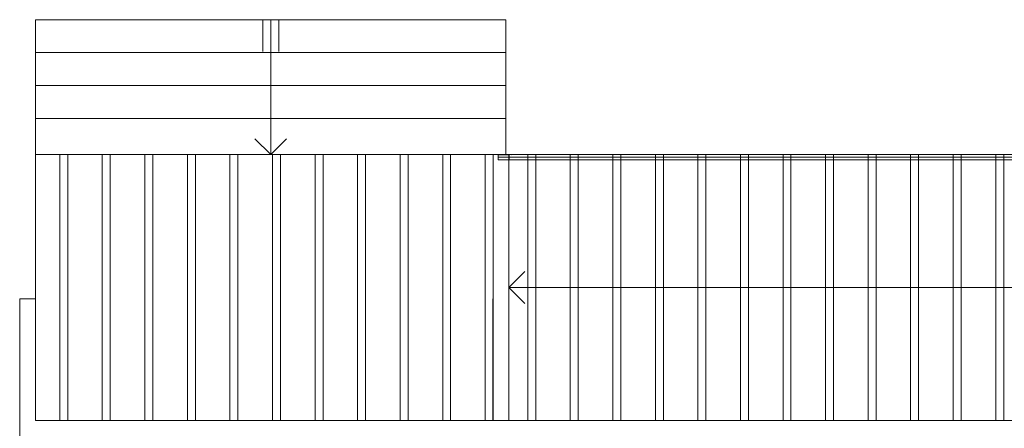
# Model space of a CAD drawing. Extents: x -1541 to 98061, y -538 to 410716.
# Drawn here: x -953 to -944, y -170 to -166 of the extents above; entities that cross this region are included whole.
import ezdxf

# ---------------------------------------------------------------- set-up
doc = ezdxf.new("R2010")
doc.units = 0
doc.header["$LTSCALE"] = 0.2
doc.layers.add('06', color=1, linetype='Continuous', lineweight=20)

msp = doc.modelspace()

# ---------------------------------------------------------------- linework, layer by layer
at = {"layer": '06'}
for p, q in [((-948.6164, -166.2082), (-953.0364, -166.2082)), ((-953.0364, -166.2082), (-953.0364, -166.5182)), ((-950.9014, -166.2082), (-950.9014, -166.5082)), ((-950.8264, -166.2082), (-950.8264, -167.4782)), ((-950.7514, -166.2082), (-950.7514, -166.5082)), ((-948.6164, -166.5182), (-948.6164, -166.2082)), ((-948.6164, -166.5182), (-953.0364, -166.5182)), ((-953.0364, -166.5182), (-953.0364, -166.8282)), ((-948.6164, -166.8282), (-948.6164, -166.5182)), ((-948.6164, -166.8282), (-953.0364, -166.8282)), ((-953.0364, -166.8282), (-953.0364, -167.1382)), ((-948.6164, -167.1382), (-948.6164, -166.8282)), ((-948.6164, -167.1382), (-953.0364, -167.1382)), ((-953.0364, -167.1382), (-953.0364, -167.4782)), ((-948.6164, -167.4782), (-948.6164, -167.1382)), ((-950.9764, -167.3282), (-950.8264, -167.4782)), ((-950.8264, -167.4782), (-950.6764, -167.3282)), ((-948.5864, -167.4782), (-953.0364, -167.4782)), ((-953.0364, -167.4782), (-948.6164, -167.4782)), ((-948.6164, -167.4782), (-953.0364, -167.4782)), ((-953.0364, -167.4782), (-953.0364, -168.8357)), ((-952.8094, -167.4782), (-952.8094, -169.9782)), ((-952.7344, -169.9782), (-952.7344, -167.4782)), ((-952.4094, -167.4782), (-952.4094, -169.9782)), ((-952.3344, -169.9782), (-952.3344, -167.4782)), ((-951.9344, -167.4782), (-952.0094, -167.4782)), ((-952.0094, -167.4782), (-952.0094, -169.9782)), ((-951.9344, -169.9782), (-951.9344, -167.4782)), ((-951.5344, -167.4782), (-951.6094, -167.4782)), ((-951.6094, -167.4782), (-951.6094, -169.9782)), ((-951.5344, -169.9782), (-951.5344, -167.4782)), ((-951.1344, -167.4782), (-951.2094, -167.4782)), ((-951.2094, -167.4782), (-951.2094, -169.9782)), ((-951.1344, -169.9782), (-951.1344, -167.4782)), ((-950.7344, -167.4782), (-950.8094, -167.4782)), ((-950.8094, -167.4782), (-950.8094, -169.9782)), ((-950.7344, -169.9782), (-950.7344, -167.4782)), ((-950.3344, -167.4782), (-950.4094, -167.4782)), ((-950.4094, -167.4782), (-950.4094, -169.9782)), ((-950.3344, -169.9782), (-950.3344, -167.4782)), ((-949.9344, -167.4782), (-950.0094, -167.4782)), ((-950.0094, -167.4782), (-950.0094, -169.9782)), ((-949.9344, -169.9782), (-949.9344, -167.4782)), ((-949.5344, -167.4782), (-949.6094, -167.4782)), ((-949.6094, -167.4782), (-949.6094, -169.9782)), ((-949.5344, -169.9782), (-949.5344, -167.4782)), ((-949.1344, -167.4782), (-949.2094, -167.4782)), ((-949.2094, -167.4782), (-949.2094, -169.9782)), ((-949.1344, -169.9782), (-949.1344, -167.4782)), ((-948.7344, -167.4782), (-948.8094, -167.4782)), ((-948.8094, -167.4782), (-948.8094, -169.9782)), ((-948.7344, -169.9782), (-948.7344, -167.4782)), ((-948.5857, -167.4797), (-948.6864, -167.4797)), ((-948.6864, -167.4797), (-948.6864, -167.4907)), ((-948.6864, -167.4907), (-948.6864, -167.5032)), ((-948.6864, -167.5032), (-948.5843, -167.5032)), ((-948.6864, -167.5032), (-948.6864, -167.5075)), ((-948.6864, -167.5075), (-948.6864, -167.5223)), ((-948.6864, -167.5223), (-948.6864, -167.5282)), ((-948.6864, -167.5282), (-948.6114, -167.5282)), ((-948.6114, -167.4782), (-948.6164, -167.4782)), ((-948.5864, -167.4782), (-948.6114, -167.4782)), ((-948.6114, -167.4782), (-948.6114, -167.4797)), ((-948.6114, -167.5282), (-948.5864, -167.5282)), ((-938.9825, -167.4782), (-948.5864, -167.4782)), ((-948.5864, -167.4782), (-948.5864, -169.9782)), ((-948.5864, -169.9782), (-948.5864, -167.4782)), ((-948.5614, -167.4782), (-948.5864, -167.4782)), ((-948.5864, -167.4782), (-948.5614, -167.4789)), ((-948.586, -167.4797), (-948.5864, -167.4782)), ((-948.5864, -167.4782), (-948.5864, -167.4797)), ((-948.5864, -167.5282), (-948.586, -167.5267)), ((-948.5864, -167.5282), (-948.5614, -167.5282)), ((-948.5864, -167.5282), (-948.5864, -169.9282)), ((-948.5864, -169.9282), (-948.5864, -167.5282)), ((-948.586, -167.5267), (-948.5854, -167.5239)), ((-948.586, -167.5267), (-948.5857, -167.5267)), ((-948.5854, -167.4825), (-948.5857, -167.4797)), ((-948.5854, -167.5239), (-948.5857, -167.5267)), ((-948.5857, -167.5267), (-938.8822, -167.5267)), ((-948.5854, -167.4825), (-948.5849, -167.4877)), ((-948.5854, -167.4825), (-948.585, -167.484)), ((-948.5854, -167.5239), (-948.585, -167.5223)), ((-948.585, -167.484), (-948.5849, -167.4877)), ((-948.585, -167.5223), (-948.5848, -167.5184)), ((-948.5846, -167.4907), (-948.5849, -167.4877)), ((-948.5844, -167.5103), (-948.5848, -167.5184)), ((-948.5846, -167.5157), (-948.5848, -167.5184)), ((-948.5844, -167.4966), (-948.5846, -167.4907)), ((-948.5844, -167.5103), (-948.5846, -167.5157)), ((-948.5844, -167.4966), (-948.5843, -167.5027)), ((-948.5844, -167.4966), (-948.5843, -167.4988)), ((-948.5844, -167.5103), (-948.5843, -167.5075)), ((-948.5843, -167.4988), (-948.5843, -167.5027)), ((-948.5843, -167.5032), (-948.5843, -167.5027)), ((-938.8808, -167.5032), (-948.5843, -167.5032)), ((-948.5843, -167.5075), (-948.5843, -167.5032)), ((-947.5193, -167.4782), (-948.5614, -167.4782)), ((-948.5614, -167.4789), (-948.5614, -167.4782)), ((-948.5614, -167.5282), (-948.5614, -167.5267)), ((-948.3344, -167.4782), (-948.4094, -167.4782)), ((-948.4094, -167.4782), (-948.4094, -169.9782)), ((-948.3344, -169.9782), (-948.3344, -167.4782)), ((-947.9344, -167.4782), (-948.0094, -167.4782)), ((-948.0094, -167.4782), (-948.0094, -169.9782)), ((-947.9344, -169.9782), (-947.9344, -167.4782)), ((-947.5344, -167.4782), (-947.6094, -167.4782)), ((-947.6094, -167.4782), (-947.6094, -169.9782)), ((-947.5344, -169.9782), (-947.5344, -167.4782)), ((-947.1344, -167.4782), (-947.2094, -167.4782)), ((-947.2094, -167.4782), (-947.2094, -169.9782)), ((-947.1344, -169.9782), (-947.1344, -167.4782)), ((-946.7344, -167.4782), (-946.8094, -167.4782)), ((-946.8094, -167.4782), (-946.8094, -169.9782)), ((-946.7344, -169.9782), (-946.7344, -167.4782)), ((-946.3344, -167.4782), (-946.4094, -167.4782)), ((-946.4094, -167.4782), (-946.4094, -169.9782)), ((-946.3344, -169.9782), (-946.3344, -167.4782)), ((-945.9344, -167.4782), (-946.0094, -167.4782)), ((-946.0094, -167.4782), (-946.0094, -169.9782)), ((-945.9344, -169.9782), (-945.9344, -167.4782)), ((-945.5344, -167.4782), (-945.6094, -167.4782)), ((-945.6094, -167.4782), (-945.6094, -169.9782)), ((-945.5344, -169.9782), (-945.5344, -167.4782)), ((-945.1344, -167.4782), (-945.2094, -167.4782)), ((-945.2094, -167.4782), (-945.2094, -169.9782)), ((-945.1344, -169.9782), (-945.1344, -167.4782)), ((-944.7344, -167.4782), (-944.8094, -167.4782)), ((-944.8094, -167.4782), (-944.8094, -169.9782)), ((-944.7344, -169.9782), (-944.7344, -167.4782)), ((-944.3344, -167.4782), (-944.4094, -167.4782)), ((-944.4094, -167.4782), (-944.4094, -169.9782)), ((-944.3344, -169.9782), (-944.3344, -167.4782)), ((-943.9344, -167.4782), (-944.0094, -167.4782)), ((-944.0094, -167.4782), (-944.0094, -169.9782)), ((-943.9344, -169.9782), (-943.9344, -167.4782)), ((-948.4364, -168.5782), (-948.5864, -168.7282)), ((-948.4364, -168.5782), (-948.5864, -168.7282)), ((-938.9825, -168.7282), (-948.5864, -168.7282)), ((-948.5864, -168.7282), (-948.4364, -168.8782)), ((-938.9825, -168.7282), (-948.5864, -168.7282)), ((-948.5864, -168.7282), (-948.4364, -168.8782)), ((-953.1864, -168.8357), (-953.1864, -181.0782)), ((-953.0364, -168.8357), (-953.1864, -168.8357)), ((-953.0364, -169.9782), (-953.0364, -168.8357)), ((-948.7364, -169.9782), (-948.7364, -168.8357)), ((-937.7364, -169.9782), (-953.0364, -169.9782))]:
    msp.add_line(p, q, dxfattribs=at)

doc.saveas('drawing.dxf')
